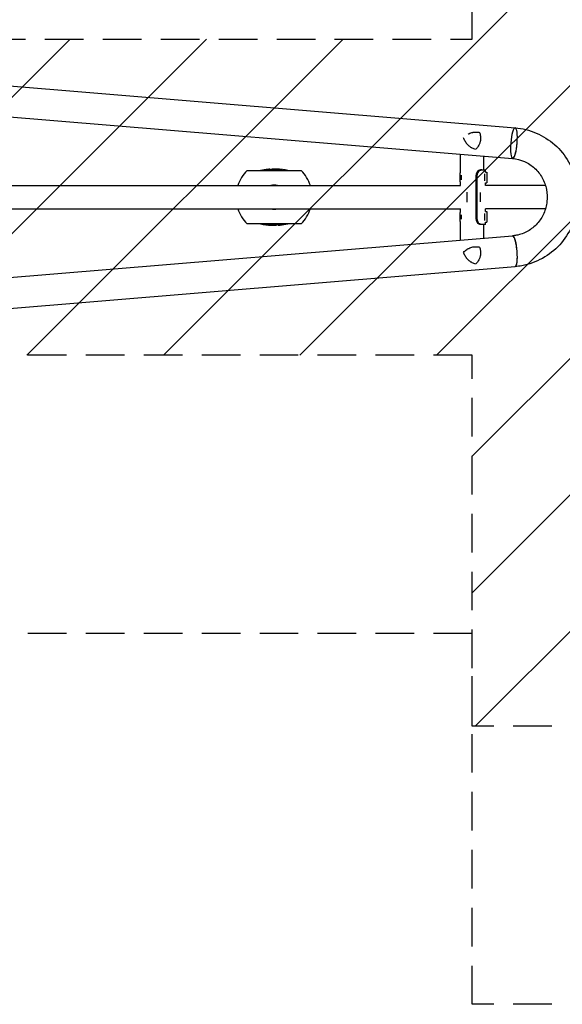
# Model space of a CAD drawing. Units: millimetres. Extents: x -5301 to 5301, y -2655 to 2655.
# Drawn here: x -3237 to -1454, y -2655 to 584 of the extents above; entities that cross this region are included whole.
import ezdxf

# ---------------------------------------------------------------- set-up
doc = ezdxf.new("R2010")
doc.units = ezdxf.units.MM
doc.header["$LTSCALE"] = 20
doc.linetypes.add('HIDDEN', pattern=[9.525, 6.35, -3.175])
for name, color, linetype in [('2d', 230, 'Continuous'), ('ASTMF3101-SafetyZone', 64, 'HIDDEN'), ('ASTMF3101-TrainingEnvelope', 222, 'HIDDEN'), ('ASTMF3101-TrainingEnvelope_Hatch', 222, 'HIDDEN')]:
    doc.layers.add(name, color=color, linetype=linetype)

msp = doc.modelspace()

# ---------------------------------------------------------------- hatches: boundary and pattern name
at = {"layer": 'ASTMF3101-TrainingEnvelope_Hatch'}
h = msp.add_hatch(dxfattribs=at)
h.set_pattern_fill('ANSI31', color=256, scale=100)
h.paths.add_polyline_path([(5250, 1740), (1750, 1740), (1750, 1740), (-1750, 1740), (-1750, 520), (-5250, 520), (-5250, -520), (-1750, -520), (-1750, -1740), (1750, -1740), (1750, -1740), (5250, -1740)])

# ---------------------------------------------------------------- linework, layer by layer
at = {"layer": '2d'}
for p, q in [((-4809.2, 494.3), (-1608.5, 228.4)), ((-4814, 392.8), (-1616.9, 127.2)), ((-1788, 80), (-1788, 141.4)), ((-1712, 90), (-1712, 135.1)), ((-2489.8, 87.9), (-2312.2, 87.9)), ((-2414.1, 92), (-2414.1, 90)), ((-2411, 91.7), (-2411, 90.2)), ((-2407.9, 91.6), (-2407.9, 89.5)), ((-2401.3, 92.3), (-2401.3, 92.2)), ((-2400.6, 92.3), (-2400.6, 92.2)), ((-2400.3, 88.6), (-2400.3, 88.6)), ((-2389.8, 91.3), (-2389.8, 89.3)), ((-1789.7, 50), (-1789.7, 80)), ((-1789.7, 80), (-1788, 80)), ((-1785.7, 72.4), (-1785.7, 57.6)), ((-1737.6, 70), (-1737.6, -70)), ((-1734.2, 70), (-1734.2, -70)), ((-1717.9, 90), (-1705.9, 90)), ((-1707.9, 53.4), (-1707.9, 76.6)), ((-1705.9, 82.5), (-1705.9, 90)), ((-1705.9, 82.5), (-1701.9, 82.5)), ((-1701.9, 82.5), (-1701.9, 47.5)), ((-4782.5, 38), (-1788, 38)), ((-1789.7, 50), (-1788, 50)), ((-1788, 38), (-1788, 50)), ((-1705.9, 38), (-1705.9, 47.5)), ((-1705.9, 47.5), (-1701.9, 47.5)), ((-1508.9, 38), (-1705.9, 38)), ((-1766, -16), (-1766, 16)), ((-1722.8, -15.7), (-1722.8, 15.7)), ((-4782.5, -38.1), (-1788, -38.1)), ((-1789.7, -80), (-1789.7, -50)), ((-1789.7, -50), (-1788, -50)), ((-1788, -50), (-1788, -38.1)), ((-1785.7, -57.6), (-1785.7, -72.4)), ((-1707.9, -76.6), (-1707.9, -53.4)), ((-1705.9, -47.5), (-1705.9, -38.1)), ((-1508.9, -38.1), (-1705.9, -38.1)), ((-1705.9, -47.5), (-1701.9, -47.5)), ((-1701.9, -47.5), (-1701.9, -82.5)), ((-2312.2, -87.9), (-2489.8, -87.9)), ((-2412.2, -91.3), (-2412.2, -89.3)), ((-2401.7, -88.6), (-2401.7, -88.6)), ((-2401.4, -92.3), (-2401.4, -92.2)), ((-2400.7, -92.3), (-2400.7, -92.2)), ((-2394.1, -91.6), (-2394.1, -89.5)), ((-2391, -91.7), (-2391, -90.2)), ((-2387.9, -92), (-2387.9, -90)), ((-1789.7, -80), (-1788, -80)), ((-1788, -141.4), (-1788, -80)), ((-1705.9, -90), (-1717.9, -90)), ((-1712, -135.1), (-1712, -90)), ((-1705.9, -90), (-1705.9, -82.5)), ((-1705.9, -82.5), (-1701.9, -82.5)), ((-4814, -392.8), (-1616.9, -127.2)), ((-4809.2, -494.4), (-1608.5, -228.4))]:
    msp.add_line(p, q, dxfattribs=at)
for centre, radius, start, end in [((-2401, 0), 125, 135.2846, 162.2779), ((-2401, -132.6), 225, 95.0832, 101.4165), ((-2401, -132.6), 223, 91.7856, 93.3767), ((-2401, -132.6), 225, 78.5835, 87.6535), ((-2401, 0), 125, 17.7221, 44.7154), ((-2401, 0), 39.7, 73.6215, 106.3785), ((-2401, 0), 125, 197.7221, 224.7154), ((-2401, 0), 39.7, 253.6215, 286.3785), ((-2401, 0), 125, 315.2846, 342.2779), ((-2401, 132.6), 225, 258.5835, 267.6535), ((-2401, 132.6), 223, 271.7856, 273.3767), ((-2401, 132.6), 225, 275.0832, 281.4165)]:
    msp.add_arc(centre, radius, start, end, dxfattribs=at)
for centre, major_axis, ratio, start_param, end_param in [((-1612.7, 177.8), (-4.2, -50.6), 0.208106, 0.01732, 6.282416), ((-1612.7, 177.8), (-4.2, -50.6), 0.206545, 0.091893, 3.141593), ((-1612.7, 177.8), (-4.2, -50.6), 0.206545, 0, 0.090482), ((-1612.7, 177.8), (-4.2, -50.6), 0.208106, 0.000023, 0.01732), ((-1721.2, 70), (0, -20), 0.819152, 3.579692, 4.712389), ((-1717.8, 70), (0, 20), 0.819152, 0.438099, 1.570796), ((-1721.2, -70), (0, -20), 0.819152, 4.712389, 5.845086), ((-1717.8, -70), (0, 20), 0.819152, 1.570796, 2.703493), ((-1612.7, -177.8), (4.2, -50.6), 0.206545, 0, 3.141593), ((-1612.7, -177.8), (-4.2, 50.6), 0.208106, 3.138141, 6.21478)]:
    msp.add_ellipse(centre, major_axis=major_axis, ratio=ratio, start_param=start_param, end_param=end_param, dxfattribs=at)
for points, knots in [([(-1608.5, 228.4), (-1584.6, 226.4), (-1561.1, 220.5), (-1517, 201.6), (-1496.5, 188.5), (-1460.5, 156.4), (-1445, 137.3), (-1420.6, 95.2), (-1411.7, 72.2), (-1401.6, 24.3), (-1400.3, -0.5), (-1405.6, -49.3), (-1412.1, -73.2), (-1432.2, -117.8), (-1445.8, -138.5), (-1478.7, -174.3), (-1497.9, -189.5), (-1540.2, -212.9), (-1563.1, -221.1), (-1593.9, -226.8), (-1601.2, -227.8), (-1608.5, -228.4)], [0.081228, 0.081228, 0.081228, 0.081228, 0.398415, 0.398415, 0.716475, 0.716475, 1.036165, 1.036165, 1.357554, 1.357554, 1.680068, 1.680068, 2.00275, 2.00275, 2.324587, 2.324587, 2.644838, 2.644838, 2.963352, 2.963352, 3.06035, 3.06035, 3.06035, 3.06035]), ([(-1775.5, 188.5), (-1775.7, 189.1), (-1776, 189.7), (-1776.5, 190.8), (-1776.7, 191.4), (-1777.4, 192.9), (-1777.7, 194), (-1778.1, 195)], [0.053065069, 0.053065069, 0.053065069, 0.053065069, 0.054883113, 0.054883113, 0.056701157, 0.056701157, 0.059917857, 0.059917857, 0.059917857, 0.059917857]), ([(-1763.3, 207.6), (-1763.2, 207.7), (-1763.1, 207.8), (-1762.4, 208.1), (-1761.9, 208.4), (-1759.2, 209.7), (-1757.1, 210.6), (-1752.6, 212.2), (-1750.2, 212.8), (-1747.3, 213.4), (-1746.7, 213.5), (-1745.4, 213.7), (-1744.8, 213.8), (-1743, 214), (-1741.8, 214.1), (-1738.1, 214.3), (-1735.7, 214.3), (-1732, 214), (-1730.8, 213.8), (-1728.3, 213.5), (-1727, 213.3), (-1725.8, 213)], [0.02017641, 0.02017641, 0.02017641, 0.02017641, 0.02057342, 0.02057342, 0.02244373, 0.02244373, 0.02992497, 0.02992497, 0.03740621, 0.03740621, 0.03927652, 0.03927652, 0.04114683, 0.04114683, 0.04488745, 0.04488745, 0.0523687, 0.0523687, 0.05610932, 0.05610932, 0.05984994, 0.05984994, 0.05984994, 0.05984994]), ([(-1725.8, 213), (-1725, 211.1), (-1724.4, 209.2), (-1723.3, 205.3), (-1722.9, 203.3), (-1722.4, 200.2), (-1722.3, 199.1), (-1722.2, 197), (-1722.1, 196), (-1722.1, 192.8), (-1722.2, 190.7), (-1722.4, 188.5)], [0, 0, 0, 0, 0.0063918, 0.0063918, 0.01278361, 0.01278361, 0.01597951, 0.01597951, 0.01917541, 0.01917541, 0.02556721, 0.02556721, 0.02556721, 0.02556721]), ([(-1738.2, 157.2), (-1740.3, 157.7), (-1742.3, 158.3), (-1746.2, 159.7), (-1748, 160.5), (-1750.8, 161.8), (-1751.7, 162.3), (-1753.5, 163.4), (-1754.3, 163.9), (-1756.9, 165.6), (-1758.6, 166.8), (-1761.7, 169.5), (-1763.2, 170.9), (-1765.4, 173.2), (-1766.1, 174), (-1767.1, 175.2), (-1767.4, 175.6), (-1768.1, 176.5), (-1768.4, 176.9), (-1770.1, 179), (-1771.3, 180.8), (-1773.5, 184.6), (-1774.5, 186.5), (-1775.5, 188.5)], [0, 0, 0, 0, 0.00663313, 0.00663313, 0.01326627, 0.01326627, 0.01658283, 0.01658283, 0.0198994, 0.0198994, 0.02653253, 0.02653253, 0.03316567, 0.03316567, 0.03648223, 0.03648223, 0.03814052, 0.03814052, 0.0397988, 0.0397988, 0.04643194, 0.04643194, 0.05306507, 0.05306507, 0.05306507, 0.05306507]), ([(-1722.4, 188.5), (-1722.5, 187.8), (-1722.6, 187), (-1722.9, 185.5), (-1723, 184.8), (-1723.5, 182.5), (-1723.9, 181.1), (-1724.8, 178.2), (-1725.3, 176.8), (-1726.5, 174), (-1727.1, 172.6), (-1729.2, 168.6), (-1730.7, 166.1), (-1733.3, 162.6), (-1734.3, 161.5), (-1736.2, 159.3), (-1737.1, 158.3), (-1738.2, 157.2)], [0.02556721, 0.02556721, 0.02556721, 0.02556721, 0.0278438, 0.0278438, 0.03012038, 0.03012038, 0.03467356, 0.03467356, 0.03922673, 0.03922673, 0.04377991, 0.04377991, 0.05288626, 0.05288626, 0.05743943, 0.05743943, 0.06199261, 0.06199261, 0.06199261, 0.06199261]), ([(-1616.9, 127.2), (-1603.6, 126), (-1590.5, 122.7), (-1566, 111.9), (-1554.6, 104.4), (-1534.7, 86.1), (-1526.3, 75.4), (-1513.1, 51.8), (-1508.4, 39), (-1503.1, 12.5), (-1502.5, -1.1), (-1505.5, -27.9), (-1509.1, -41), (-1520, -65.5), (-1527.3, -76.8), (-1545.1, -96.7), (-1555.6, -105.1), (-1578.7, -118.3), (-1591.3, -122.9), (-1608.4, -126.2), (-1612.7, -126.8), (-1616.9, -127.2)], [0.081221, 0.081221, 0.081221, 0.081221, 0.408204, 0.408204, 0.732789, 0.732789, 1.053199, 1.053199, 1.369715, 1.369715, 1.683907, 1.683907, 1.997806, 1.997806, 2.313468, 2.313468, 2.632618, 2.632618, 2.955999, 2.955999, 3.060023, 3.060023, 3.060023, 3.060023]), ([(-2423.9, 90.3), (-2423.9, 90.3), (-2423.9, 90.4), (-2423.8, 90.5), (-2423.7, 90.5), (-2423.6, 90.6), (-2423.5, 90.7), (-2422.9, 90.9), (-2422.4, 91), (-2421.7, 91.1), (-2421.2, 91.2), (-2420.1, 91.4), (-2419.4, 91.5), (-2417.8, 91.7), (-2417.1, 91.7), (-2415.7, 91.9), (-2414.9, 91.9), (-2414.1, 92)], [0, 0, 0, 0, 1.989693, 1.989693, 3.210797, 3.210797, 4.797992, 4.797992, 10.355617, 10.355617, 18.701249, 18.701249, 27.611785, 27.611785, 33.688779, 33.688779, 39.755862, 39.755862, 39.755862, 39.755862]), ([(-2422.9, 89.8), (-2423.1, 89.8), (-2423.3, 89.9), (-2423.6, 90), (-2423.7, 90.1), (-2423.9, 90.2), (-2423.9, 90.2), (-2423.9, 90.3)], [0, 0, 0, 0, 1.750305, 1.750305, 3.139496, 3.139496, 4.923955, 4.923955, 4.923955, 4.923955]), ([(-2400.3, 88.6), (-2401.3, 88.6), (-2402.4, 88.6), (-2405.6, 88.6), (-2407.3, 88.7), (-2408.7, 88.7), (-2409.3, 88.7), (-2410.7, 88.7), (-2412.1, 88.8), (-2414, 88.9), (-2414.5, 88.9), (-2415.6, 89), (-2416.6, 89), (-2417.9, 89.1), (-2418.2, 89.2), (-2419, 89.2), (-2419.4, 89.3), (-2420.8, 89.4), (-2421.3, 89.5), (-2421.9, 89.6), (-2422.1, 89.6), (-2422.5, 89.7), (-2422.7, 89.7), (-2422.9, 89.8)], [0, 0, 0, 0, 3.102317, 3.102317, 7.884505, 7.884505, 11.845231, 11.845231, 17.655901, 17.655901, 19.808418, 19.808418, 23.022205, 23.022205, 23.84285, 23.84285, 25.379778, 25.379778, 28.838538, 28.838538, 31.901157, 31.901157, 35.097716, 35.097716, 35.097716, 35.097716]), ([(-2414.1, 92), (-2415, 91.9), (-2415.8, 91.9), (-2417.1, 91.8), (-2418.6, 91.7), (-2420.7, 91.5), (-2420.8, 91.5), (-2420.9, 91.5)], [0, 0, 0, 0, 2.707902, 2.707902, 4.654463, 4.654463, 4.798495, 4.798495, 4.798495, 4.798495]), ([(-2411, 91.7), (-2411, 91.7), (-2411, 91.8), (-2410.8, 91.9), (-2410.6, 92), (-2410, 92), (-2409.5, 92.1), (-2408.8, 92.1), (-2408.5, 92.2), (-2406.9, 92.2), (-2405.6, 92.3), (-2404, 92.3), (-2403.5, 92.3), (-2402.4, 92.3), (-2401.8, 92.3), (-2401.3, 92.3)], [0, 0, 0, 0, 1.773365, 1.773365, 4.665953, 4.665953, 7.792829, 7.792829, 10.209804, 10.209804, 12.8604, 12.8604, 14.18384, 14.18384, 15.4592, 15.4592, 15.4592, 15.4592]), ([(-2399.7, 92.2), (-2400.8, 92.2), (-2401.8, 92.1), (-2403.3, 92.1), (-2403.8, 92.1), (-2404.6, 92.1), (-2404.9, 92), (-2405.8, 92), (-2406.2, 92), (-2406.9, 91.9), (-2407, 91.9), (-2407.3, 91.9), (-2407.4, 91.8), (-2407.6, 91.8), (-2407.7, 91.8), (-2407.9, 91.7), (-2407.9, 91.7), (-2407.9, 91.6), (-2407.9, 91.6), (-2407.9, 91.6)], [0, 0, 0, 0, 3.224348, 3.224348, 4.748464, 4.748464, 5.903148, 5.903148, 7.674092, 7.674092, 8.38549, 8.38549, 9.073255, 9.073255, 9.587083, 9.587083, 9.81889, 9.81889, 10.064956, 10.064956, 10.064956, 10.064956]), ([(-2407.9, 91.6), (-2407.9, 91.5), (-2407.9, 91.5), (-2407.6, 91.3), (-2407.3, 91.3), (-2406.3, 91.1), (-2405.6, 91.1), (-2404.8, 91), (-2404.1, 91), (-2402.2, 90.9), (-2401.7, 90.9), (-2400.9, 90.9), (-2400.5, 90.9), (-2400, 90.9)], [0, 0, 0, 0, 1.653524, 1.653524, 3.803533, 3.803533, 6.763603, 6.763603, 8.80439, 8.80439, 9.773245, 9.773245, 11.217058, 11.217058, 11.217058, 11.217058]), ([(-2401.3, 92.3), (-2401.1, 92.3), (-2401, 92.3), (-2400.9, 92.3), (-2400.8, 92.3), (-2400.7, 92.3), (-2400.6, 92.3), (-2400.6, 92.3)], [0, 0, 0, 0, 0.627715, 0.627715, 1.239549, 1.239549, 2.013521, 2.013521, 2.013521, 2.013521]), ([(-2400.6, 92.3), (-2399.5, 92.3), (-2398.5, 92.3), (-2397.1, 92.3), (-2396.7, 92.3), (-2396.1, 92.3), (-2395.5, 92.3), (-2394.1, 92.3), (-2393.7, 92.3), (-2392.8, 92.2), (-2392.5, 92.2), (-2392.2, 92.2), (-2391.9, 92.2), (-2391.6, 92.2), (-2391.6, 92.2), (-2391.5, 92.2)], [0, 0, 0, 0, 3.195356, 3.195356, 4.267489, 4.267489, 5.14963, 5.14963, 6.932739, 6.932739, 10.031375, 10.031375, 14.96127, 14.96127, 19.446627, 19.446627, 19.446627, 19.446627]), ([(-2376.3, 89.7), (-2376.4, 89.6), (-2376.5, 89.5), (-2377.2, 89.4), (-2377.9, 89.3), (-2378.9, 89.2), (-2379.4, 89.2), (-2380.9, 89.1), (-2381.5, 89), (-2382.8, 89), (-2383.6, 88.9), (-2385.7, 88.8), (-2386.8, 88.8), (-2389, 88.7), (-2390.3, 88.7), (-2391.7, 88.7), (-2392.7, 88.7), (-2395.6, 88.6), (-2396.5, 88.6), (-2398.5, 88.6), (-2399.4, 88.6), (-2400.3, 88.6)], [0, 0, 0, 0, 1.951031, 1.951031, 5.218818, 5.218818, 7.168018, 7.168018, 8.309786, 8.309786, 9.577422, 9.577422, 10.691795, 10.691795, 11.933751, 11.933751, 12.787258, 12.787258, 13.207035, 13.207035, 13.684431, 13.684431, 13.684431, 13.684431]), ([(-2400, 90.9), (-2399, 90.9), (-2398, 90.9), (-2395.5, 90.9), (-2394.8, 91), (-2393.8, 91), (-2393.1, 91.1), (-2392, 91.1), (-2391.7, 91.2), (-2391.1, 91.2), (-2390.8, 91.2), (-2390.6, 91.2)], [0, 0, 0, 0, 2.956667, 2.956667, 6.225863, 6.225863, 8.632196, 8.632196, 9.470346, 9.470346, 10.307959, 10.307959, 10.307959, 10.307959]), ([(-2391.5, 92.2), (-2391.5, 92.2), (-2391.5, 92.2), (-2391.6, 92.2), (-2391.6, 92.2), (-2391.7, 92.2), (-2391.8, 92.2), (-2392, 92.1), (-2392.4, 92.1), (-2393.2, 92.1), (-2393.6, 92.1), (-2394.6, 92.2), (-2395.5, 92.2), (-2397.8, 92.2), (-2398.8, 92.2), (-2399.7, 92.2)], [0, 0, 0, 0, 1.00287, 1.00287, 1.669771, 1.669771, 2.383234, 2.383234, 3.423547, 3.423547, 4.521535, 4.521535, 6.088307, 6.088307, 7.2244, 7.2244, 7.2244, 7.2244]), ([(-2390.6, 91.2), (-2390.4, 91.3), (-2390.3, 91.3), (-2390.1, 91.3), (-2390, 91.3), (-2389.9, 91.3), (-2389.8, 91.3), (-2389.8, 91.3)], [0, 0, 0, 0, 0.772648, 0.772648, 1.217099, 1.217099, 1.770578, 1.770578, 1.770578, 1.770578]), ([(-2389.8, 91.3), (-2389.4, 91.3), (-2389, 91.4), (-2388.1, 91.4), (-2387.7, 91.4), (-2386.7, 91.4), (-2386.3, 91.4), (-2385.4, 91.4), (-2385, 91.3), (-2384.1, 91.3), (-2383.8, 91.2), (-2383.4, 91.2)], [0, 0, 0, 0, 2.035334, 2.035334, 3.955697, 3.955697, 6.159365, 6.159365, 7.091785, 7.091785, 7.866273, 7.866273, 7.866273, 7.866273]), ([(-2383.4, 91.2), (-2382.9, 91.2), (-2382.4, 91.1), (-2380.9, 91), (-2380.1, 90.9), (-2379.3, 90.8), (-2379, 90.7), (-2378.2, 90.6), (-2377.7, 90.5), (-2377, 90.3), (-2376.7, 90.2), (-2376.3, 90), (-2376.3, 90), (-2376.2, 89.9), (-2376.2, 89.9), (-2376.2, 89.8)], [0, 0, 0, 0, 1.517595, 1.517595, 4.508132, 4.508132, 6.984222, 6.984222, 13.207313, 13.207313, 19.266025, 19.266025, 22.993361, 22.993361, 28.220642, 28.220642, 28.220642, 28.220642]), ([(-2376.2, 89.8), (-2376.2, 89.8), (-2376.2, 89.8), (-2376.2, 89.7), (-2376.2, 89.7), (-2376.3, 89.7), (-2376.3, 89.7), (-2376.3, 89.7)], [0, 0, 0, 0, 0.930693, 0.930693, 1.412084, 1.412084, 1.887767, 1.887767, 1.887767, 1.887767]), ([(-1728.2, 88.1), (-1727.5, 88.5), (-1727, 88.8), (-1726.2, 89.1), (-1726, 89.2), (-1725.6, 89.3), (-1725.5, 89.4), (-1725.3, 89.5), (-1725.2, 89.5), (-1725.2, 89.5), (-1725.2, 89.5), (-1725.2, 89.5), (-1725.2, 89.5), (-1725.2, 89.5), (-1724.2, 89.8), (-1723.2, 90), (-1722.2, 90)], [0, 0, 0, 0, 0.25, 0.25, 0.375, 0.375, 0.4375, 0.46875, 0.484375, 0.492188, 0.496094, 0.498047, 0.498047, 0.5, 0.5, 1, 1, 1, 1]), ([(-1724.7, 88.1), (-1724, 88.5), (-1723.3, 88.8), (-1722.5, 89.1), (-1722.2, 89.2), (-1721.8, 89.3), (-1721.7, 89.4), (-1721.5, 89.4), (-1721.5, 89.5), (-1721.4, 89.5), (-1721.3, 89.5), (-1721.3, 89.5), (-1721.3, 89.5), (-1721.3, 89.5), (-1721.3, 89.5), (-1720.1, 89.8), (-1719, 90), (-1717.9, 90)], [0, 0, 0, 0, 0.25, 0.25, 0.375, 0.375, 0.4375, 0.4375, 0.46875, 0.46875, 0.484375, 0.484375, 0.492188, 0.492188, 0.5, 0.5, 1, 1, 1, 1]), ([(-2425.8, -89.8), (-2425.8, -89.8), (-2425.8, -89.8), (-2425.8, -89.7), (-2425.8, -89.7), (-2425.7, -89.7), (-2425.7, -89.7), (-2425.7, -89.7)], [0, 0, 0, 0, 0.930693, 0.930693, 1.412084, 1.412084, 1.887767, 1.887767, 1.887767, 1.887767]), ([(-2418.6, -91.2), (-2419.1, -91.2), (-2419.6, -91.1), (-2421.1, -91), (-2421.9, -90.9), (-2422.7, -90.8), (-2423, -90.7), (-2423.8, -90.6), (-2424.3, -90.5), (-2425, -90.3), (-2425.3, -90.2), (-2425.7, -90), (-2425.7, -90), (-2425.8, -89.9), (-2425.8, -89.9), (-2425.8, -89.8)], [0, 0, 0, 0, 1.517595, 1.517595, 4.508132, 4.508132, 6.984222, 6.984222, 13.207313, 13.207313, 19.266025, 19.266025, 22.993361, 22.993361, 28.220642, 28.220642, 28.220642, 28.220642]), ([(-2425.7, -89.7), (-2425.6, -89.6), (-2425.5, -89.5), (-2424.8, -89.4), (-2424.1, -89.3), (-2423.1, -89.2), (-2422.6, -89.2), (-2421.1, -89.1), (-2420.5, -89), (-2419.2, -89), (-2418.4, -88.9), (-2416.3, -88.8), (-2415.2, -88.8), (-2413, -88.7), (-2411.7, -88.7), (-2410.3, -88.7), (-2409.3, -88.7), (-2406.4, -88.6), (-2405.5, -88.6), (-2403.5, -88.6), (-2402.6, -88.6), (-2401.7, -88.6)], [0, 0, 0, 0, 1.951031, 1.951031, 5.218818, 5.218818, 7.168018, 7.168018, 8.309786, 8.309786, 9.577422, 9.577422, 10.691795, 10.691795, 11.933751, 11.933751, 12.787258, 12.787258, 13.207035, 13.207035, 13.684431, 13.684431, 13.684431, 13.684431]), ([(-2412.2, -91.3), (-2412.6, -91.3), (-2413, -91.4), (-2413.9, -91.4), (-2414.3, -91.4), (-2415.3, -91.4), (-2415.7, -91.4), (-2416.6, -91.4), (-2417, -91.3), (-2417.9, -91.3), (-2418.2, -91.2), (-2418.6, -91.2)], [0, 0, 0, 0, 2.035334, 2.035334, 3.955697, 3.955697, 6.159365, 6.159365, 7.091785, 7.091785, 7.866273, 7.866273, 7.866273, 7.866273]), ([(-2411.4, -91.2), (-2411.6, -91.3), (-2411.7, -91.3), (-2411.9, -91.3), (-2412, -91.3), (-2412.1, -91.3), (-2412.2, -91.3), (-2412.2, -91.3)], [0, 0, 0, 0, 0.772648, 0.772648, 1.217099, 1.217099, 1.770578, 1.770578, 1.770578, 1.770578]), ([(-2402, -90.9), (-2403, -90.9), (-2404, -90.9), (-2406.5, -90.9), (-2407.2, -91), (-2408.2, -91), (-2408.9, -91.1), (-2410, -91.1), (-2410.3, -91.2), (-2410.9, -91.2), (-2411.2, -91.2), (-2411.4, -91.2)], [0, 0, 0, 0, 2.956667, 2.956667, 6.225863, 6.225863, 8.632196, 8.632196, 9.470347, 9.470347, 10.307959, 10.307959, 10.307959, 10.307959]), ([(-2410.5, -92.2), (-2410.5, -92.2), (-2410.5, -92.2), (-2410.4, -92.2), (-2410.4, -92.2), (-2410.3, -92.2), (-2410.2, -92.2), (-2410, -92.1), (-2409.6, -92.1), (-2408.8, -92.1), (-2408.4, -92.1), (-2407.4, -92.2), (-2406.5, -92.2), (-2404.2, -92.2), (-2403.2, -92.2), (-2402.3, -92.2)], [0, 0, 0, 0, 1.00287, 1.00287, 1.669771, 1.669771, 2.383234, 2.383234, 3.423547, 3.423547, 4.521535, 4.521535, 6.088307, 6.088307, 7.2244, 7.2244, 7.2244, 7.2244]), ([(-2401.4, -92.3), (-2402.5, -92.3), (-2403.5, -92.3), (-2404.9, -92.3), (-2405.3, -92.3), (-2405.9, -92.3), (-2406.5, -92.3), (-2407.9, -92.3), (-2408.3, -92.3), (-2409.2, -92.2), (-2409.5, -92.2), (-2409.8, -92.2), (-2410.1, -92.2), (-2410.4, -92.2), (-2410.4, -92.2), (-2410.5, -92.2)], [0, 0, 0, 0, 3.195356, 3.195356, 4.267489, 4.267489, 5.14963, 5.14963, 6.932739, 6.932739, 10.031375, 10.031375, 14.96127, 14.96127, 19.446627, 19.446627, 19.446627, 19.446627]), ([(-2402.3, -92.2), (-2401.2, -92.2), (-2400.2, -92.1), (-2398.7, -92.1), (-2398.2, -92.1), (-2397.4, -92.1), (-2397.1, -92), (-2396.2, -92), (-2395.8, -92), (-2395.1, -91.9), (-2395, -91.9), (-2394.7, -91.9), (-2394.6, -91.8), (-2394.4, -91.8), (-2394.3, -91.8), (-2394.1, -91.7), (-2394.1, -91.7), (-2394.1, -91.6), (-2394.1, -91.6), (-2394.1, -91.6)], [0, 0, 0, 0, 3.224348, 3.224348, 4.748464, 4.748464, 5.903148, 5.903148, 7.674092, 7.674092, 8.38549, 8.38549, 9.073255, 9.073255, 9.587083, 9.587083, 9.81889, 9.81889, 10.064956, 10.064956, 10.064956, 10.064956]), ([(-2394.1, -91.6), (-2394.1, -91.5), (-2394.1, -91.5), (-2394.4, -91.3), (-2394.7, -91.3), (-2395.7, -91.1), (-2396.4, -91.1), (-2397.2, -91), (-2397.9, -91), (-2399.8, -90.9), (-2400.3, -90.9), (-2401.1, -90.9), (-2401.5, -90.9), (-2402, -90.9)], [0, 0, 0, 0, 1.653524, 1.653524, 3.803533, 3.803533, 6.763603, 6.763603, 8.80439, 8.80439, 9.773245, 9.773245, 11.217058, 11.217058, 11.217058, 11.217058]), ([(-2401.7, -88.6), (-2400.7, -88.6), (-2399.6, -88.6), (-2396.4, -88.6), (-2394.7, -88.7), (-2393.3, -88.7), (-2392.7, -88.7), (-2391.3, -88.7), (-2389.9, -88.8), (-2388, -88.9), (-2387.5, -88.9), (-2386.4, -89), (-2385.4, -89), (-2384.1, -89.1), (-2383.8, -89.2), (-2383, -89.2), (-2382.6, -89.3), (-2381.2, -89.4), (-2380.7, -89.5), (-2380.1, -89.6), (-2379.9, -89.6), (-2379.5, -89.7), (-2379.3, -89.7), (-2379.1, -89.8)], [0, 0, 0, 0, 3.102317, 3.102317, 7.884505, 7.884505, 11.845231, 11.845231, 17.655901, 17.655901, 19.808418, 19.808418, 23.022205, 23.022205, 23.84285, 23.84285, 25.379778, 25.379778, 28.838538, 28.838538, 31.901157, 31.901157, 35.097716, 35.097716, 35.097716, 35.097716]), ([(-2400.7, -92.3), (-2400.9, -92.3), (-2401, -92.3), (-2401.1, -92.3), (-2401.2, -92.3), (-2401.3, -92.3), (-2401.4, -92.3), (-2401.4, -92.3)], [0, 0, 0, 0, 0.627715, 0.627715, 1.239549, 1.239549, 2.013521, 2.013521, 2.013521, 2.013521]), ([(-2391, -91.7), (-2391, -91.7), (-2391, -91.8), (-2391.2, -91.9), (-2391.4, -92), (-2392, -92), (-2392.5, -92.1), (-2393.2, -92.1), (-2393.5, -92.2), (-2395.1, -92.2), (-2396.4, -92.3), (-2398, -92.3), (-2398.5, -92.3), (-2399.6, -92.3), (-2400.2, -92.3), (-2400.7, -92.3)], [0, 0, 0, 0, 1.773365, 1.773365, 4.665953, 4.665953, 7.792829, 7.792829, 10.209804, 10.209804, 12.8604, 12.8604, 14.18384, 14.18384, 15.4592, 15.4592, 15.4592, 15.4592]), ([(-2378.1, -90.3), (-2378.1, -90.3), (-2378.1, -90.4), (-2378.2, -90.5), (-2378.3, -90.5), (-2378.4, -90.6), (-2378.5, -90.7), (-2379.1, -90.9), (-2379.6, -91), (-2380.3, -91.1), (-2380.8, -91.2), (-2381.9, -91.4), (-2382.6, -91.5), (-2384.2, -91.7), (-2384.9, -91.7), (-2386.3, -91.9), (-2387.1, -91.9), (-2387.9, -92)], [0, 0, 0, 0, 1.989693, 1.989693, 3.210797, 3.210797, 4.797992, 4.797992, 10.355617, 10.355617, 18.701249, 18.701249, 27.611785, 27.611785, 33.688779, 33.688779, 39.755862, 39.755862, 39.755862, 39.755862]), ([(-2387.9, -92), (-2387, -91.9), (-2386.2, -91.9), (-2384.9, -91.8), (-2383.4, -91.7), (-2381.3, -91.5), (-2381.2, -91.5), (-2381.1, -91.5)], [0, 0, 0, 0, 2.707902, 2.707902, 4.654463, 4.654463, 4.798495, 4.798495, 4.798495, 4.798495]), ([(-2379.1, -89.8), (-2378.9, -89.8), (-2378.7, -89.9), (-2378.4, -90), (-2378.3, -90.1), (-2378.1, -90.2), (-2378.1, -90.2), (-2378.1, -90.3)], [0, 0, 0, 0, 1.750305, 1.750305, 3.139496, 3.139496, 4.923955, 4.923955, 4.923955, 4.923955]), ([(-1722.2, -90), (-1722.8, -90), (-1723.4, -89.9), (-1724.1, -89.8), (-1724.3, -89.7), (-1724.6, -89.7), (-1724.8, -89.6), (-1725, -89.6), (-1725.1, -89.5), (-1725.1, -89.5), (-1725.1, -89.5), (-1725.1, -89.5), (-1725.1, -89.5), (-1725.1, -89.5), (-1726.1, -89.2), (-1727.1, -88.7), (-1728.2, -88.1)], [0, 0, 0, 0, 0.25, 0.25, 0.375, 0.375, 0.4375, 0.46875, 0.484375, 0.492187, 0.496094, 0.498047, 0.498047, 0.5, 0.5, 1, 1, 1, 1]), ([(-1717.9, -90), (-1718.5, -90), (-1719.2, -89.9), (-1720, -89.8), (-1720.3, -89.7), (-1720.7, -89.7), (-1720.8, -89.6), (-1720.9, -89.6), (-1721, -89.6), (-1721.1, -89.6), (-1721.1, -89.6), (-1721.2, -89.5), (-1721.2, -89.5), (-1721.2, -89.5), (-1721.2, -89.5), (-1722.4, -89.2), (-1723.5, -88.7), (-1724.7, -88.1)], [0, 0, 0, 0, 0.25, 0.25, 0.375, 0.375, 0.4375, 0.4375, 0.46875, 0.46875, 0.484375, 0.484375, 0.492188, 0.492188, 0.5, 0.5, 1, 1, 1, 1]), ([(-1778.2, -181.7), (-1776.6, -179.8), (-1774.9, -178.1), (-1771.3, -174.9), (-1769.5, -173.4), (-1766.5, -171.4), (-1765.5, -170.8), (-1764, -169.8), (-1763.5, -169.5), (-1762.4, -169), (-1761.9, -168.7), (-1759.2, -167.4), (-1757.1, -166.4), (-1752.6, -164.9), (-1750.2, -164.3), (-1747.3, -163.7), (-1746.7, -163.6), (-1745.4, -163.4), (-1744.8, -163.3), (-1743, -163.1), (-1741.8, -163), (-1738.1, -162.8), (-1735.7, -162.8), (-1732, -163.1), (-1730.8, -163.2), (-1728.3, -163.6), (-1727, -163.8), (-1725.8, -164.1)], [0, 0, 0, 0, 0.00748124, 0.00748124, 0.01496248, 0.01496248, 0.01870311, 0.01870311, 0.02057342, 0.02057342, 0.02244373, 0.02244373, 0.02992497, 0.02992497, 0.03740621, 0.03740621, 0.03927652, 0.03927652, 0.04114683, 0.04114683, 0.04488745, 0.04488745, 0.0523687, 0.0523687, 0.05610932, 0.05610932, 0.05984994, 0.05984994, 0.05984994, 0.05984994]), ([(-1775.5, -188.5), (-1775.7, -188), (-1776, -187.4), (-1776.5, -186.3), (-1776.7, -185.7), (-1777.4, -184), (-1777.8, -182.9), (-1778.2, -181.7)], [0.053065069, 0.053065069, 0.053065069, 0.053065069, 0.054883113, 0.054883113, 0.056701157, 0.056701157, 0.060337245, 0.060337245, 0.060337245, 0.060337245]), ([(-1738.2, -219.8), (-1740.3, -219.4), (-1742.3, -218.8), (-1746.2, -217.4), (-1748, -216.6), (-1750.8, -215.2), (-1751.7, -214.8), (-1753.5, -213.7), (-1754.3, -213.2), (-1756.9, -211.5), (-1758.6, -210.2), (-1761.7, -207.6), (-1763.2, -206.2), (-1765.4, -203.9), (-1766.1, -203.1), (-1767.1, -201.9), (-1767.4, -201.5), (-1768.1, -200.6), (-1768.4, -200.2), (-1770.1, -198), (-1771.3, -196.3), (-1773.5, -192.5), (-1774.5, -190.6), (-1775.5, -188.5)], [0, 0, 0, 0, 0.00663313, 0.00663313, 0.01326627, 0.01326627, 0.01658283, 0.01658283, 0.0198994, 0.0198994, 0.02653253, 0.02653253, 0.03316567, 0.03316567, 0.03648223, 0.03648223, 0.03814052, 0.03814052, 0.0397988, 0.0397988, 0.04643194, 0.04643194, 0.05306507, 0.05306507, 0.05306507, 0.05306507]), ([(-1722.4, -188.5), (-1722.5, -189.3), (-1722.6, -190.1), (-1722.9, -191.6), (-1723, -192.3), (-1723.5, -194.6), (-1723.9, -196), (-1724.8, -198.9), (-1725.3, -200.3), (-1726.5, -203.1), (-1727.1, -204.5), (-1729.2, -208.5), (-1730.7, -210.9), (-1733.3, -214.5), (-1734.3, -215.6), (-1736.2, -217.8), (-1737.1, -218.8), (-1738.2, -219.8)], [0.02556721, 0.02556721, 0.02556721, 0.02556721, 0.0278438, 0.0278438, 0.03012038, 0.03012038, 0.03467356, 0.03467356, 0.03922673, 0.03922673, 0.04377991, 0.04377991, 0.05288626, 0.05288626, 0.05743943, 0.05743943, 0.06199261, 0.06199261, 0.06199261, 0.06199261]), ([(-1725.8, -164.1), (-1725, -165.9), (-1724.4, -167.8), (-1723.3, -171.8), (-1722.9, -173.8), (-1722.4, -176.9), (-1722.3, -178), (-1722.2, -180.1), (-1722.1, -181.1), (-1722.1, -184.3), (-1722.2, -186.4), (-1722.4, -188.5)], [0, 0, 0, 0, 0.0063918, 0.0063918, 0.01278361, 0.01278361, 0.01597951, 0.01597951, 0.01917541, 0.01917541, 0.02556721, 0.02556721, 0.02556721, 0.02556721])]:
    msp.add_open_spline(points, degree=3, knots=knots, dxfattribs=at)
for points, degree in [([(-1717.9, 90), (-1722.2, 90)], 1), ([(-1717.9, -90), (-1719.3, -90), (-1720.8, -90), (-1722.2, -90)], 3)]:
    msp.add_open_spline(points, degree=degree, dxfattribs=at)
at = {"layer": 'ASTMF3101-SafetyZone'}
msp.add_lwpolyline([(5250, -2655), (1750, -2655), (1750, -2655), (-1750, -2655), (-1750, -1435), (-5250, -1435), (-5250, 1435), (-1750, 1435), (-1750, 2655), (1750, 2655), (1750, 2655), (5250, 2655)], close=True, dxfattribs=at)
at = {"layer": 'ASTMF3101-TrainingEnvelope'}
msp.add_lwpolyline([(-1750, 520), (-1750, 1740), (1750, 1740), (1750, 1740), (5250, 1740), (5250, -1740), (1750, -1740), (1750, -1740), (-1750, -1740), (-1750, -520), (-5250, -520), (-5250, 520)], close=True, dxfattribs=at)

doc.saveas('drawing.dxf')
